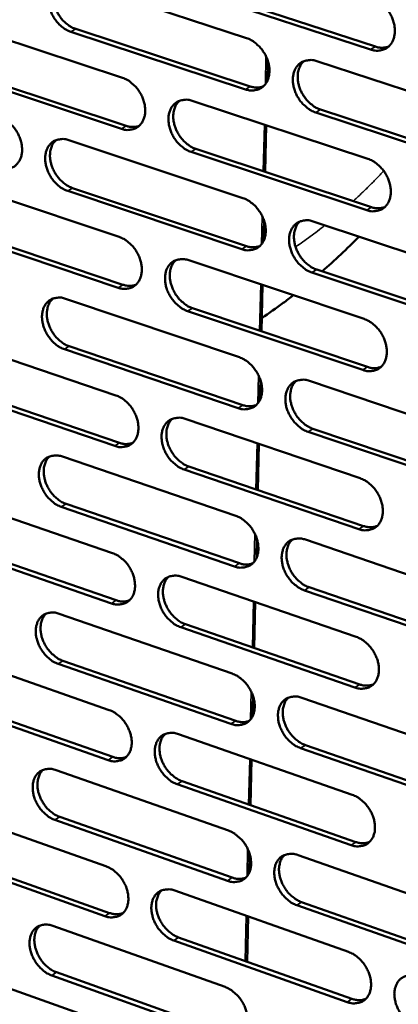
# Model space of a CAD drawing. Units: millimetres. Extents: x 65 to 5851, y 100 to 4100.
# Drawn here: x 5194 to 5242, y 3000 to 3125 of the extents above; entities that cross this region are included whole.
import ezdxf

# ---------------------------------------------------------------- set-up
doc = ezdxf.new("R2010")
doc.units = ezdxf.units.MM
doc.header["$LTSCALE"] = 20
doc.layers.add('Visible (ISO)', color=7, linetype='Continuous', lineweight=50)
doc.layers.add('Visible Narrow (ISO)', color=7, linetype='Continuous', lineweight=35)

msp = doc.modelspace()

# ---------------------------------------------------------------- linework, layer by layer
at = {"layer": 'Visible (ISO)'}
for p, q in [((5200.64, 3130.42), (5222.94, 3123.11)), ((5238.77, 3121.65), (5216.31, 3128.99)), ((5216.92, 3129.36), (5239.38, 3122.02)), ((5184.98, 3125.34), (5207.09, 3118.04)), ((5222.79, 3116.57), (5200.51, 3123.9)), ((5201.13, 3124.27), (5223.4, 3116.94)), ((5225.64, 3120.21), (5225.59, 3117.65)), ((5231.92, 3120.17), (5254.54, 3112.76)), ((5206.96, 3111.53), (5184.86, 3118.86)), ((5185.48, 3119.23), (5207.57, 3111.91)), ((5216, 3115.1), (5238.43, 3107.7)), ((5254.36, 3106.17), (5231.77, 3113.61)), ((5232.38, 3113.99), (5254.97, 3106.56)), ((5225.45, 3111.98), (5225.32, 3106.03)), ((5200.23, 3110.09), (5222.47, 3102.7)), ((5238.27, 3101.16), (5215.86, 3108.58)), ((5216.47, 3108.96), (5238.88, 3101.54)), ((5184.61, 3105.12), (5206.67, 3097.74)), ((5222.33, 3096.18), (5200.1, 3103.6)), ((5200.71, 3103.98), (5222.94, 3096.56)), ((5225.17, 3099.8), (5225.11, 3097.25)), ((5231.43, 3099.72), (5253.99, 3092.22)), ((5206.53, 3091.26), (5184.49, 3098.67)), ((5185.1, 3099.04), (5207.14, 3091.64)), ((5215.55, 3094.76), (5237.93, 3087.28)), ((5231.89, 3093.58), (5254.43, 3086.06)), ((5253.82, 3085.67), (5231.28, 3093.19)), ((5224.98, 3091.61), (5224.85, 3085.69)), ((5199.82, 3089.85), (5222.01, 3082.38)), ((5237.77, 3080.76), (5215.41, 3088.27)), ((5216.02, 3088.66), (5238.38, 3081.15)), ((5184.23, 3084.99), (5206.24, 3077.52)), ((5221.86, 3075.89), (5199.69, 3083.4)), ((5200.3, 3083.78), (5222.47, 3076.28)), ((5224.7, 3079.48), (5224.64, 3076.94)), ((5206.11, 3071.07), (5184.11, 3078.57)), ((5184.73, 3078.95), (5206.72, 3071.46)), ((5230.95, 3079.36), (5253.45, 3071.78)), ((5215.11, 3074.52), (5237.43, 3066.94)), ((5231.4, 3073.26), (5253.89, 3065.65)), ((5253.28, 3065.26), (5230.79, 3072.87)), ((5224.51, 3071.32), (5224.38, 3065.44)), ((5199.41, 3069.71), (5221.55, 3062.15)), ((5215.57, 3068.44), (5237.87, 3060.85)), ((5237.27, 3060.46), (5214.96, 3068.06)), ((5183.86, 3064.95), (5205.82, 3057.4)), ((5221.4, 3055.7), (5199.28, 3063.29)), ((5199.89, 3063.67), (5222.01, 3056.09)), ((5205.68, 3050.98), (5183.74, 3058.56)), ((5184.36, 3058.94), (5206.29, 3051.37)), ((5224.23, 3059.25), (5224.18, 3056.73)), ((5230.47, 3059.11), (5252.92, 3051.44)), ((5214.66, 3054.36), (5236.93, 3046.71)), ((5230.92, 3053.03), (5253.35, 3045.34)), ((5252.74, 3044.95), (5230.31, 3052.64)), ((5224.05, 3051.13), (5223.91, 3045.29)), ((5199.01, 3049.66), (5221.09, 3042.02)), ((5215.13, 3048.32), (5237.38, 3040.64)), ((5236.77, 3040.25), (5214.52, 3047.93)), ((5183.49, 3045.01), (5205.4, 3037.37)), ((5220.94, 3035.59), (5198.88, 3043.27)), ((5199.49, 3043.66), (5221.55, 3035.99)), ((5205.26, 3030.98), (5183.38, 3038.64)), ((5183.99, 3039.03), (5205.87, 3031.38)), ((5223.77, 3039.12), (5223.71, 3036.6)), ((5229.98, 3038.94), (5252.38, 3031.19)), ((5214.22, 3034.3), (5236.43, 3026.56)), ((5252.21, 3024.73), (5229.83, 3032.51)), ((5230.44, 3032.9), (5252.81, 3025.13)), ((5223.58, 3031.04), (5223.45, 3025.23)), ((5198.6, 3029.7), (5220.63, 3021.98)), ((5236.27, 3020.13), (5214.08, 3027.9)), ((5214.69, 3028.29), (5236.88, 3020.53)), ((5183.13, 3025.15), (5204.98, 3017.44)), ((5220.49, 3015.58), (5198.47, 3023.34)), ((5199.08, 3023.73), (5221.09, 3015.98)), ((5183.62, 3019.21), (5205.45, 3011.47)), ((5204.84, 3011.08), (5183.01, 3018.81)), ((5223.31, 3019.08), (5223.25, 3016.57)), ((5229.51, 3018.87), (5251.85, 3011.03)), ((5213.78, 3014.33), (5235.94, 3006.51)), ((5229.96, 3012.86), (5252.28, 3005)), ((5251.68, 3004.6), (5229.35, 3012.46)), ((5223.12, 3011.03), (5222.99, 3005.26)), ((5198.2, 3009.84), (5220.18, 3002.03)), ((5235.78, 3000.11), (5213.64, 3007.96)), ((5214.25, 3008.36), (5236.39, 3000.51)), ((5182.76, 3005.38), (5204.56, 2997.59)), ((5220.03, 2995.66), (5198.07, 3003.5)), ((5198.68, 3003.9), (5220.64, 2996.07))]:
    msp.add_line(p, q, dxfattribs=at)
at = {"layer": 'Visible (ISO)', "flags": 128}
for points in [[(5200.51, 3123.9, -0.031962), (5199.92, 3124.15, -0.053018), (5199.6, 3124.36, -0.013336), (5199.02, 3124.86, -0.031187), (5198.79, 3125.09, -0.028368), (5198.44, 3125.54, -0.028652), (5198.15, 3126.03, -0.029595), (5197.92, 3126.53, -0.028754), (5197.75, 3127.07, -0.03351), (5197.65, 3127.58, -0.031734), (5197.62, 3128.13, -0.040203), (5197.66, 3128.6, -0.038208), (5197.79, 3129.09, -0.048522), (5197.97, 3129.49, -0.047392), (5198.22, 3129.86, -0.054074), (5198.53, 3130.14, -0.053898), (5198.89, 3130.36, -0.051505), (5199.16, 3130.45, -0.025724), (5199.73, 3130.56, -0.06908), (5200.12, 3130.55, -0.049328), (5200.64, 3130.42)], [(5199.03, 3130.42, 0.04097), (5198.7, 3130.06, 0.06548), (5198.55, 3129.8, 0.019832), (5198.35, 3129.26, 0.04017), (5198.28, 3128.99, 0.031763), (5198.24, 3128.51, 0.033626), (5198.26, 3128.06, 0.027719), (5198.34, 3127.55, 0.029008), (5198.47, 3127.08, 0.026102), (5198.67, 3126.6, 0.026544), (5198.91, 3126.15, 0.026556), (5199.19, 3125.72, 0.026104), (5199.53, 3125.32, 0.029035), (5199.74, 3125.13, 0.011591), (5200.29, 3124.68, 0.049838), (5200.59, 3124.5, 0.029646), (5201.13, 3124.27)], [(5238.93, 3128.22, -0.032037), (5239.53, 3127.97, -0.053037), (5239.86, 3127.76, -0.013392), (5240.46, 3127.26, -0.03128), (5240.69, 3127.02, -0.028651), (5241.04, 3126.56, -0.02888), (5241.34, 3126.07, -0.029961), (5241.57, 3125.56, -0.029095), (5241.75, 3125.02, -0.033933), (5241.84, 3124.5, -0.032182), (5241.87, 3123.95, -0.040597), (5241.82, 3123.47, -0.03869), (5241.69, 3122.98, -0.048664), (5241.51, 3122.58, -0.047632), (5241.24, 3122.21, -0.053722), (5240.93, 3121.91, -0.053611), (5240.56, 3121.7, -0.050841), (5240.28, 3121.6, -0.025307), (5239.71, 3121.5, -0.068434), (5239.31, 3121.51, -0.048743), (5238.77, 3121.65)], [(5222.94, 3123.11, -0.03197), (5223.53, 3122.86, -0.052982), (5223.86, 3122.65, -0.013349), (5224.45, 3122.14, -0.031206), (5224.68, 3121.91, -0.028519), (5225.03, 3121.45, -0.028761), (5225.33, 3120.97, -0.029814), (5225.56, 3120.46, -0.028948), (5225.73, 3119.91, -0.033792), (5225.83, 3119.4, -0.032023), (5225.85, 3118.85, -0.040509), (5225.81, 3118.38, -0.03857), (5225.68, 3117.89, -0.048714), (5225.5, 3117.49, -0.047664), (5225.24, 3117.12, -0.053948), (5224.93, 3116.83, -0.053832), (5224.56, 3116.61, -0.051095), (5224.29, 3116.52, -0.025461), (5223.72, 3116.42, -0.068632), (5223.32, 3116.43, -0.04895), (5222.79, 3116.57)], [(5239.38, 3122.02, 0.045164), (5239.82, 3121.91, 0.045164), (5240.26, 3121.88, 0.04178), (5240.67, 3121.92, 0.04178), (5241.07, 3122.03)], [(5231.77, 3113.61, -0.031914), (5231.17, 3113.87, -0.052879), (5230.84, 3114.08, -0.013295), (5230.25, 3114.58, -0.031153), (5230.02, 3114.82, -0.028514), (5229.67, 3115.27, -0.028748), (5229.37, 3115.76, -0.029837), (5229.14, 3116.27, -0.028962), (5228.97, 3116.81, -0.03383), (5228.87, 3117.32, -0.032053), (5228.85, 3117.87, -0.040542), (5228.89, 3118.35, -0.038594), (5229.02, 3118.84, -0.048708), (5229.2, 3119.24, -0.047634), (5229.46, 3119.61, -0.053879), (5229.78, 3119.9, -0.053727), (5230.14, 3120.12, -0.051011), (5230.42, 3120.21, -0.025384), (5230.99, 3120.31, -0.068561), (5231.39, 3120.3, -0.048881), (5231.92, 3120.17)], [(5230.25, 3120.16, 0.04084), (5229.92, 3119.8, 0.065235), (5229.77, 3119.53, 0.01971), (5229.57, 3118.99, 0.040076), (5229.5, 3118.72, 0.031828), (5229.46, 3118.24, 0.03366), (5229.48, 3117.78, 0.027798), (5229.56, 3117.28, 0.029081), (5229.7, 3116.81, 0.026143), (5229.89, 3116.32, 0.026603), (5230.14, 3115.87, 0.026524), (5230.43, 3115.45, 0.026109), (5230.77, 3115.05, 0.028886), (5230.97, 3114.85, 0.011468), (5231.53, 3114.4, 0.049542), (5231.83, 3114.22, 0.029479), (5232.38, 3113.99)], [(5207.09, 3118.04, -0.031903), (5207.68, 3117.79, -0.052926), (5208.01, 3117.58, -0.013305), (5208.59, 3117.08, -0.031131), (5208.82, 3116.85, -0.028388), (5209.17, 3116.39, -0.028644), (5209.46, 3115.91, -0.029669), (5209.69, 3115.4, -0.028803), (5209.87, 3114.86, -0.033653), (5209.96, 3114.35, -0.031866), (5209.99, 3113.81, -0.040422), (5209.95, 3113.33, -0.038451), (5209.82, 3112.85, -0.048763), (5209.64, 3112.45, -0.047694), (5209.38, 3112.08, -0.054172), (5209.07, 3111.79, -0.054053), (5208.71, 3111.58, -0.051348), (5208.44, 3111.49, -0.025614), (5207.88, 3111.39, -0.068828), (5207.49, 3111.4, -0.049157), (5206.96, 3111.53)], [(5223.4, 3116.94, 0.045051), (5223.83, 3116.83, 0.045051), (5224.27, 3116.8, 0.041643), (5224.67, 3116.84, 0.041643), (5225.07, 3116.95)], [(5215.86, 3108.58, -0.031847), (5215.27, 3108.84, -0.052824), (5214.94, 3109.05, -0.013252), (5214.36, 3109.55, -0.031079), (5214.12, 3109.78, -0.028383), (5213.78, 3110.24, -0.02863), (5213.48, 3110.72, -0.029691), (5213.25, 3111.23, -0.028817), (5213.08, 3111.77, -0.03369), (5212.99, 3112.28, -0.031896), (5212.96, 3112.83, -0.040455), (5213, 3113.3, -0.038474), (5213.13, 3113.78, -0.048757), (5213.31, 3114.19, -0.047664), (5213.57, 3114.55, -0.054104), (5213.88, 3114.84, -0.053948), (5214.24, 3115.06, -0.051265), (5214.51, 3115.15, -0.025538), (5215.08, 3115.25, -0.068758), (5215.47, 3115.24, -0.049088), (5216, 3115.1)], [(5214.35, 3115.1, 0.040843), (5214.03, 3114.74, 0.065298), (5213.87, 3114.48, 0.019722), (5213.68, 3113.94, 0.040058), (5213.61, 3113.67, 0.031708), (5213.57, 3113.19, 0.033564), (5213.59, 3112.74, 0.027667), (5213.67, 3112.24, 0.028958), (5213.81, 3111.77, 0.026024), (5214, 3111.29, 0.02648), (5214.25, 3110.84, 0.026429), (5214.54, 3110.41, 0.026001), (5214.87, 3110.01, 0.02883), (5215.08, 3109.82, 0.011438), (5215.64, 3109.37, 0.049504), (5215.93, 3109.19, 0.02943), (5216.47, 3108.96)], [(5191.4, 3113.02, -0.031835), (5191.98, 3112.77, -0.052869), (5192.3, 3112.56, -0.013262), (5192.88, 3112.06, -0.031057), (5193.11, 3111.83, -0.028258), (5193.46, 3111.38, -0.028527), (5193.75, 3110.9, -0.029524), (5193.98, 3110.4, -0.028659), (5194.15, 3109.85, -0.033514), (5194.24, 3109.35, -0.03171), (5194.27, 3108.81, -0.040334), (5194.23, 3108.34, -0.038331), (5194.11, 3107.85, -0.04881), (5193.93, 3107.45, -0.047723), (5193.67, 3107.09, -0.054396), (5193.37, 3106.8, -0.054273), (5193.01, 3106.59, -0.051602), (5192.74, 3106.5, -0.025768), (5192.18, 3106.4, -0.069024), (5191.79, 3106.41, -0.049363), (5191.27, 3106.55)], [(5207.57, 3111.91, 0.044938), (5207.99, 3111.8, 0.044938), (5208.42, 3111.77, 0.041507), (5208.82, 3111.8, 0.041507), (5209.21, 3111.91)], [(5200.1, 3103.6, -0.03178), (5199.51, 3103.86, -0.052767), (5199.19, 3104.06, -0.013209), (5198.61, 3104.56, -0.031005), (5198.38, 3104.8, -0.028253), (5198.03, 3105.25, -0.028514), (5197.74, 3105.73, -0.029547), (5197.51, 3106.24, -0.028673), (5197.34, 3106.78, -0.033551), (5197.25, 3107.28, -0.031739), (5197.22, 3107.83, -0.040367), (5197.26, 3108.3, -0.038355), (5197.38, 3108.78, -0.048804), (5197.56, 3109.18, -0.047694), (5197.82, 3109.54, -0.054328), (5198.12, 3109.83, -0.054168), (5198.48, 3110.04, -0.051519), (5198.75, 3110.13, -0.025691), (5199.32, 3110.23, -0.068955), (5199.71, 3110.22, -0.049295), (5200.23, 3110.09)], [(5198.6, 3110.09, 0.040844), (5198.28, 3109.73, 0.065358), (5198.13, 3109.47, 0.019732), (5197.94, 3108.94, 0.040038), (5197.87, 3108.66, 0.031588), (5197.83, 3108.19, 0.033466), (5197.85, 3107.74, 0.027537), (5197.94, 3107.24, 0.028836), (5198.07, 3106.78, 0.025906), (5198.26, 3106.3, 0.026359), (5198.51, 3105.85, 0.026335), (5198.79, 3105.43, 0.025894), (5199.13, 3105.03, 0.028774), (5199.33, 3104.84, 0.011408), (5199.88, 3104.39, 0.049465), (5200.18, 3104.21, 0.02938), (5200.71, 3103.98)], [(5238.43, 3107.7, -0.031855), (5239.03, 3107.45, -0.052787), (5239.35, 3107.23, -0.013264), (5239.95, 3106.73, -0.031097), (5240.18, 3106.49, -0.028533), (5240.53, 3106.04, -0.028739), (5240.83, 3105.55, -0.029911), (5241.06, 3105.04, -0.029012), (5241.23, 3104.49, -0.033975), (5241.33, 3103.98, -0.032188), (5241.36, 3103.43, -0.040763), (5241.31, 3102.96, -0.038841), (5241.18, 3102.47, -0.048948), (5241, 3102.07, -0.047935), (5240.73, 3101.7, -0.053972), (5240.42, 3101.41, -0.053877), (5240.05, 3101.19, -0.050852), (5239.77, 3101.1, -0.025274), (5239.2, 3101.01, -0.06831), (5238.8, 3101.02, -0.048709), (5238.27, 3101.16)], [(5222.47, 3102.7, -0.031788), (5223.07, 3102.44, -0.052731), (5223.39, 3102.23, -0.013221), (5223.98, 3101.73, -0.031023), (5224.21, 3101.49, -0.028402), (5224.56, 3101.04, -0.028622), (5224.86, 3100.55, -0.029765), (5225.08, 3100.05, -0.028866), (5225.26, 3099.5, -0.033833), (5225.35, 3098.99, -0.032029), (5225.38, 3098.45, -0.040675), (5225.34, 3097.97, -0.03872), (5225.21, 3097.49, -0.048998), (5225.03, 3097.09, -0.047967), (5224.77, 3096.72, -0.054199), (5224.46, 3096.43, -0.054099), (5224.09, 3096.22, -0.051105), (5223.82, 3096.13, -0.025427), (5223.25, 3096.04, -0.068506), (5222.86, 3096.04, -0.048915), (5222.33, 3096.18)], [(5238.88, 3101.54, 0.04576), (5239.32, 3101.42, 0.04576), (5239.76, 3101.39, 0.042227), (5240.18, 3101.43, 0.042227), (5240.58, 3101.54)], [(5231.28, 3093.19, -0.031733), (5230.69, 3093.45, -0.05263), (5230.36, 3093.66, -0.013168), (5229.77, 3094.17, -0.030971), (5229.54, 3094.4, -0.028397), (5229.19, 3094.86, -0.028609), (5228.89, 3095.34, -0.029787), (5228.66, 3095.85, -0.02888), (5228.49, 3096.39, -0.033871), (5228.39, 3096.9, -0.032059), (5228.37, 3097.45, -0.040708), (5228.41, 3097.93, -0.038744), (5228.54, 3098.41, -0.048991), (5228.72, 3098.81, -0.047937), (5228.98, 3099.18, -0.05413), (5229.29, 3099.46, -0.053994), (5229.66, 3099.68, -0.051022), (5229.93, 3099.77, -0.025351), (5230.51, 3099.87, -0.068437), (5230.9, 3099.86, -0.048847), (5231.43, 3099.72)], [(5229.75, 3099.72, 0.040715), (5229.42, 3099.35, 0.065116), (5229.27, 3099.09, 0.01961), (5229.08, 3098.55, 0.039945), (5229.02, 3098.28, 0.03165), (5228.98, 3097.8, 0.033498), (5229, 3097.35, 0.027612), (5229.08, 3096.85, 0.028906), (5229.22, 3096.38, 0.025944), (5229.42, 3095.9, 0.026414), (5229.66, 3095.45, 0.0263), (5229.95, 3095.03, 0.025897), (5230.29, 3094.63, 0.028625), (5230.49, 3094.44, 0.011285), (5231.05, 3093.99, 0.049169), (5231.35, 3093.81, 0.029212), (5231.89, 3093.58)], [(5206.67, 3097.74, -0.031721), (5207.25, 3097.48, -0.052676), (5207.58, 3097.27, -0.013178), (5208.16, 3096.77, -0.03095), (5208.39, 3096.54, -0.028272), (5208.74, 3096.08, -0.028505), (5209.03, 3095.6, -0.02962), (5209.26, 3095.1, -0.028722), (5209.43, 3094.55, -0.033693), (5209.53, 3094.05, -0.031871), (5209.56, 3093.5, -0.040587), (5209.51, 3093.03, -0.038599), (5209.39, 3092.55, -0.049046), (5209.21, 3092.15, -0.047997), (5208.95, 3091.79, -0.054425), (5208.64, 3091.5, -0.054321), (5208.28, 3091.29, -0.051359), (5208.01, 3091.2, -0.02558), (5207.45, 3091.11, -0.068701), (5207.06, 3091.12, -0.049121), (5206.53, 3091.26)], [(5222.94, 3096.56, 0.045642), (5223.37, 3096.45, 0.045642), (5223.81, 3096.42, 0.042086), (5224.22, 3096.46, 0.042086), (5224.61, 3096.56)], [(5215.41, 3088.27, -0.031666), (5214.82, 3088.53, -0.052574), (5214.5, 3088.74, -0.013125), (5213.91, 3089.24, -0.030897), (5213.68, 3089.48, -0.028267), (5213.33, 3089.93, -0.028492), (5213.04, 3090.42, -0.029642), (5212.81, 3090.92, -0.028735), (5212.64, 3091.46, -0.033731), (5212.55, 3091.97, -0.031901), (5212.52, 3092.51, -0.04062), (5212.56, 3092.98, -0.038623), (5212.68, 3093.46, -0.04904), (5212.86, 3093.86, -0.047967), (5213.12, 3094.23, -0.054356), (5213.43, 3094.51, -0.054216), (5213.8, 3094.73, -0.051275), (5214.07, 3094.82, -0.025504), (5214.63, 3094.91, -0.068632), (5215.02, 3094.9, -0.049053), (5215.55, 3094.76)], [(5213.89, 3094.77, 0.040717), (5213.57, 3094.4, 0.065177), (5213.42, 3094.14, 0.019622), (5213.23, 3093.61, 0.039926), (5213.17, 3093.33, 0.031531), (5213.13, 3092.86, 0.033402), (5213.15, 3092.41, 0.027483), (5213.24, 3091.91, 0.028784), (5213.37, 3091.45, 0.025827), (5213.57, 3090.97, 0.026294), (5213.81, 3090.52, 0.026208), (5214.1, 3090.1, 0.025792), (5214.43, 3089.71, 0.028571), (5214.64, 3089.51, 0.011257), (5215.19, 3089.07, 0.049133), (5215.49, 3088.88, 0.029165), (5216.02, 3088.66)], [(5207.14, 3091.64, 0.045524), (5207.57, 3091.53, 0.045524), (5208, 3091.49, 0.041946), (5208.41, 3091.53, 0.041946), (5208.8, 3091.63)], [(5199.69, 3083.4, -0.0316), (5199.11, 3083.65, -0.052518), (5198.78, 3083.86, -0.013083), (5198.2, 3084.36, -0.030824), (5197.97, 3084.6, -0.028139), (5197.63, 3085.05, -0.028377), (5197.34, 3085.53, -0.029498), (5197.11, 3086.03, -0.028592), (5196.94, 3086.57, -0.033591), (5196.84, 3087.08, -0.031744), (5196.81, 3087.62, -0.040531), (5196.86, 3088.09, -0.038502), (5196.98, 3088.57, -0.049087), (5197.16, 3088.96, -0.047997), (5197.41, 3089.32, -0.054581), (5197.72, 3089.61, -0.054437), (5198.08, 3089.82, -0.051529), (5198.35, 3089.91, -0.025657), (5198.91, 3090, -0.068827), (5199.3, 3089.99, -0.049258), (5199.82, 3089.85)], [(5198.18, 3089.86, 0.040717), (5197.86, 3089.5, 0.065235), (5197.72, 3089.24, 0.019631), (5197.53, 3088.71, 0.039905), (5197.47, 3088.44, 0.031412), (5197.43, 3087.97, 0.033306), (5197.45, 3087.52, 0.027355), (5197.53, 3087.02, 0.028664), (5197.67, 3086.56, 0.025712), (5197.87, 3086.09, 0.026175), (5198.11, 3085.64, 0.026116), (5198.39, 3085.22, 0.025687), (5198.73, 3084.83, 0.028517), (5198.93, 3084.63, 0.011228), (5199.48, 3084.19, 0.049096), (5199.77, 3084.01, 0.029116), (5200.3, 3083.78)], [(5237.93, 3087.28, -0.031674), (5238.52, 3087.02, -0.052538), (5238.85, 3086.81, -0.013138), (5239.44, 3086.3, -0.030916), (5239.67, 3086.06, -0.028417), (5240.03, 3085.61, -0.0286), (5240.32, 3085.12, -0.029861), (5240.55, 3084.61, -0.02893), (5240.72, 3084.07, -0.034016), (5240.82, 3083.56, -0.032193), (5240.85, 3083.01, -0.04093), (5240.8, 3082.54, -0.038992), (5240.67, 3082.05, -0.049233), (5240.49, 3081.65, -0.048239), (5240.23, 3081.29, -0.054221), (5239.91, 3081, -0.054142), (5239.54, 3080.79, -0.050859), (5239.27, 3080.7, -0.025239), (5238.7, 3080.61, -0.068184), (5238.3, 3080.62, -0.048672), (5237.77, 3080.76)], [(5222.01, 3082.38, -0.031608), (5222.6, 3082.12, -0.052483), (5222.93, 3081.91, -0.013095), (5223.51, 3081.4, -0.030843), (5223.74, 3081.17, -0.028287), (5224.09, 3080.71, -0.028484), (5224.39, 3080.23, -0.029715), (5224.61, 3079.72, -0.028784), (5224.79, 3079.18, -0.033874), (5224.88, 3078.67, -0.032034), (5224.91, 3078.13, -0.040841), (5224.87, 3077.66, -0.03887), (5224.74, 3077.18, -0.049283), (5224.56, 3076.78, -0.048271), (5224.3, 3076.42, -0.054449), (5223.99, 3076.13, -0.054365), (5223.62, 3075.92, -0.051112), (5223.35, 3075.83, -0.025391), (5222.78, 3075.74, -0.068378), (5222.39, 3075.75, -0.048877), (5221.86, 3075.89)], [(5238.38, 3081.15, 0.046349), (5238.82, 3081.03, 0.046349), (5239.27, 3080.99, 0.042664), (5239.69, 3081.04, 0.042664), (5240.09, 3081.15)], [(5230.79, 3072.87, -0.031553), (5230.2, 3073.13, -0.052382), (5229.88, 3073.34, -0.013043), (5229.29, 3073.85, -0.03079), (5229.06, 3074.08, -0.028281), (5228.71, 3074.54, -0.028471), (5228.41, 3075.02, -0.029738), (5228.18, 3075.53, -0.028798), (5228.01, 3076.07, -0.033912), (5227.92, 3076.58, -0.032064), (5227.89, 3077.12, -0.040875), (5227.93, 3077.6, -0.038894), (5228.06, 3078.08, -0.049276), (5228.24, 3078.48, -0.048241), (5228.5, 3078.84, -0.05438), (5228.81, 3079.12, -0.054259), (5229.18, 3079.34, -0.05103), (5229.45, 3079.42, -0.025316), (5230.02, 3079.52, -0.068309), (5230.42, 3079.51, -0.048809), (5230.95, 3079.36)], [(5229.25, 3079.36, 0.040589), (5228.93, 3079, 0.064995), (5228.78, 3078.74, 0.019511), (5228.6, 3078.2, 0.039812), (5228.54, 3077.93, 0.031472), (5228.5, 3077.46, 0.033335), (5228.52, 3077.01, 0.027426), (5228.61, 3076.51, 0.02873), (5228.74, 3076.05, 0.025746), (5228.94, 3075.57, 0.026227), (5229.19, 3075.12, 0.026079), (5229.48, 3074.7, 0.025687), (5229.81, 3074.31, 0.028367), (5230.02, 3074.12, 0.011106), (5230.57, 3073.67, 0.048801), (5230.87, 3073.49, 0.028949), (5231.4, 3073.26)], [(5206.24, 3077.52, -0.031542), (5206.83, 3077.27, -0.052427), (5207.15, 3077.06, -0.013053), (5207.73, 3076.55, -0.03077), (5207.96, 3076.32, -0.028158), (5208.31, 3075.87, -0.028368), (5208.6, 3075.38, -0.029571), (5208.83, 3074.88, -0.028641), (5209, 3074.34, -0.033734), (5209.09, 3073.84, -0.031876), (5209.12, 3073.29, -0.040751), (5209.08, 3072.83, -0.038749), (5208.96, 3072.35, -0.049331), (5208.78, 3071.95, -0.048302), (5208.52, 3071.59, -0.054676), (5208.21, 3071.31, -0.054588), (5207.85, 3071.1, -0.051365), (5207.58, 3071.01, -0.025543), (5207.02, 3070.92, -0.068572), (5206.63, 3070.93, -0.049082), (5206.11, 3071.07)], [(5222.47, 3076.28, 0.046225), (5222.91, 3076.16, 0.046225), (5223.35, 3076.13, 0.042519), (5223.76, 3076.17, 0.042519), (5224.16, 3076.28)], [(5214.96, 3068.06, -0.031487), (5214.38, 3068.31, -0.052327), (5214.05, 3068.53, -0.013001), (5213.47, 3069.03, -0.030718), (5213.24, 3069.26, -0.028153), (5212.89, 3069.72, -0.028355), (5212.6, 3070.2, -0.029593), (5212.37, 3070.7, -0.028654), (5212.2, 3071.24, -0.033771), (5212.11, 3071.75, -0.031905), (5212.08, 3072.29, -0.040785), (5212.12, 3072.76, -0.038773), (5212.24, 3073.24, -0.049325), (5212.42, 3073.63, -0.048272), (5212.68, 3074, -0.054607), (5212.99, 3074.28, -0.054482), (5213.35, 3074.49, -0.051283), (5213.62, 3074.58, -0.025468), (5214.19, 3074.67, -0.068503), (5214.58, 3074.66, -0.049014), (5215.11, 3074.52)], [(5213.43, 3074.52, 0.04059), (5213.12, 3074.16, 0.065054), (5212.97, 3073.9, 0.019521), (5212.78, 3073.37, 0.039793), (5212.72, 3073.1, 0.031354), (5212.69, 3072.62, 0.03324), (5212.71, 3072.18, 0.0273), (5212.8, 3071.68, 0.028611), (5212.93, 3071.22, 0.025633), (5213.13, 3070.75, 0.026109), (5213.37, 3070.3, 0.025989), (5213.66, 3069.88, 0.025584), (5214, 3069.49, 0.028315), (5214.2, 3069.3, 0.011079), (5214.75, 3068.85, 0.048766), (5215.04, 3068.67, 0.028903), (5215.57, 3068.44)], [(5206.72, 3071.46, 0.046102), (5207.14, 3071.34, 0.046102), (5207.59, 3071.31, 0.042374), (5207.99, 3071.35, 0.042374), (5208.38, 3071.45)], [(5199.28, 3063.29, -0.031421), (5198.7, 3063.54, -0.052271), (5198.38, 3063.75, -0.012958), (5197.8, 3064.26, -0.030645), (5197.57, 3064.49, -0.028025), (5197.23, 3064.94, -0.028241), (5196.94, 3065.42, -0.02945), (5196.71, 3065.92, -0.028512), (5196.54, 3066.46, -0.033631), (5196.44, 3066.96, -0.031749), (5196.41, 3067.5, -0.040695), (5196.46, 3067.97, -0.038651), (5196.58, 3068.44, -0.049372), (5196.75, 3068.84, -0.048302), (5197.01, 3069.2, -0.054833), (5197.32, 3069.48, -0.054705), (5197.67, 3069.69, -0.051536), (5197.94, 3069.77, -0.02562), (5198.5, 3069.86, -0.068697), (5198.89, 3069.85, -0.049219), (5199.41, 3069.71)], [(5197.76, 3069.72, 0.040589), (5197.45, 3069.36, 0.065111), (5197.3, 3069.1, 0.019531), (5197.12, 3068.57, 0.039771), (5197.06, 3068.3, 0.031236), (5197.03, 3067.84, 0.033144), (5197.05, 3067.39, 0.027173), (5197.14, 3066.9, 0.028492), (5197.27, 3066.44, 0.025519), (5197.47, 3065.97, 0.025992), (5197.71, 3065.52, 0.025899), (5197.99, 3065.11, 0.025482), (5198.33, 3064.72, 0.028263), (5198.53, 3064.53, 0.011052), (5199.07, 3064.08, 0.048731), (5199.36, 3063.9, 0.028857), (5199.89, 3063.67)], [(5237.43, 3066.94, -0.031494), (5238.02, 3066.68, -0.05229), (5238.35, 3066.47, -0.013013), (5238.94, 3065.96, -0.030736), (5239.17, 3065.73, -0.028301), (5239.52, 3065.27, -0.028462), (5239.81, 3064.78, -0.029811), (5240.04, 3064.28, -0.028848), (5240.22, 3063.73, -0.034057), (5240.31, 3063.23, -0.032198), (5240.34, 3062.68, -0.041098), (5240.29, 3062.21, -0.039144), (5240.17, 3061.73, -0.049519), (5239.98, 3061.33, -0.048545), (5239.72, 3060.97, -0.054469), (5239.41, 3060.69, -0.054405), (5239.04, 3060.48, -0.050863), (5238.77, 3060.39, -0.025203), (5238.19, 3060.3, -0.068055), (5237.8, 3060.31, -0.048633), (5237.27, 3060.46)], [(5221.55, 3062.15, -0.031429), (5222.14, 3061.89, -0.052236), (5222.46, 3061.68, -0.012971), (5223.05, 3061.17, -0.030663), (5223.28, 3060.94, -0.028172), (5223.63, 3060.49, -0.028347), (5223.92, 3060, -0.029666), (5224.15, 3059.5, -0.028703), (5224.32, 3058.95, -0.033915), (5224.41, 3058.45, -0.032039), (5224.44, 3057.91, -0.041007), (5224.4, 3057.44, -0.039022), (5224.27, 3056.96, -0.049568), (5224.09, 3056.56, -0.048577), (5223.83, 3056.2, -0.054698), (5223.52, 3055.92, -0.054629), (5223.16, 3055.72, -0.051116), (5222.89, 3055.63, -0.025354), (5222.32, 3055.54, -0.068247), (5221.93, 3055.55, -0.048837), (5221.4, 3055.7)], [(5237.87, 3060.85, 0.04693), (5238.32, 3060.73, 0.04693), (5238.78, 3060.69, 0.043091), (5239.2, 3060.73, 0.043091), (5239.6, 3060.85)], [(5230.31, 3052.64, -0.031375), (5229.72, 3052.9, -0.052135), (5229.4, 3053.12, -0.012919), (5228.81, 3053.62, -0.030612), (5228.58, 3053.86, -0.028167), (5228.23, 3054.31, -0.028333), (5227.94, 3054.8, -0.029688), (5227.71, 3055.3, -0.028717), (5227.54, 3055.84, -0.033952), (5227.44, 3056.35, -0.032069), (5227.41, 3056.89, -0.041041), (5227.46, 3057.36, -0.039046), (5227.58, 3057.84, -0.049562), (5227.76, 3058.24, -0.048547), (5228.03, 3058.6, -0.054629), (5228.34, 3058.88, -0.054523), (5228.7, 3059.09, -0.051034), (5228.97, 3059.17, -0.025279), (5229.54, 3059.26, -0.06818), (5229.94, 3059.25, -0.048769), (5230.47, 3059.11)], [(5228.75, 3059.11, 0.040462), (5228.44, 3058.74, 0.064873), (5228.3, 3058.48, 0.019411), (5228.11, 3057.95, 0.039678), (5228.06, 3057.68, 0.031293), (5228.02, 3057.21, 0.033172), (5228.05, 3056.76, 0.027242), (5228.14, 3056.27, 0.028556), (5228.27, 3055.81, 0.025551), (5228.47, 3055.34, 0.02604), (5228.71, 3054.89, 0.025861), (5229, 3054.47, 0.02548), (5229.34, 3054.08, 0.028113), (5229.54, 3053.89, 0.010931), (5230.09, 3053.45, 0.048436), (5230.38, 3053.26, 0.02869), (5230.92, 3053.03)], [(5205.82, 3057.4, -0.031363), (5206.4, 3057.14, -0.05218), (5206.72, 3056.93, -0.012929), (5207.31, 3056.43, -0.030591), (5207.54, 3056.19, -0.028044), (5207.88, 3055.74, -0.028232), (5208.17, 3055.26, -0.029522), (5208.4, 3054.76, -0.02856), (5208.57, 3054.22, -0.033774), (5208.66, 3053.72, -0.03188), (5208.69, 3053.18, -0.040917), (5208.65, 3052.71, -0.038899), (5208.53, 3052.23, -0.049616), (5208.35, 3051.84, -0.048608), (5208.09, 3051.48, -0.054926), (5207.79, 3051.21, -0.054853), (5207.43, 3051, -0.051369), (5207.16, 3050.91, -0.025505), (5206.6, 3050.83, -0.068439), (5206.21, 3050.84, -0.04904), (5205.68, 3050.98)], [(5222.01, 3056.09, 0.046801), (5222.45, 3055.97, 0.046801), (5222.9, 3055.93, 0.042941), (5223.31, 3055.97, 0.042941), (5223.71, 3056.08)], [(5214.52, 3047.93, -0.031309), (5213.93, 3048.19, -0.05208), (5213.61, 3048.4, -0.012877), (5213.03, 3048.91, -0.03054), (5212.8, 3049.14, -0.028039), (5212.45, 3049.6, -0.028219), (5212.16, 3050.08, -0.029544), (5211.94, 3050.58, -0.028573), (5211.76, 3051.12, -0.033811), (5211.67, 3051.62, -0.03191), (5211.64, 3052.16, -0.04095), (5211.68, 3052.63, -0.038923), (5211.81, 3053.11, -0.04961), (5211.99, 3053.5, -0.048578), (5212.25, 3053.86, -0.054857), (5212.55, 3054.14, -0.054747), (5212.91, 3054.34, -0.051286), (5213.18, 3054.43, -0.02543), (5213.75, 3054.52, -0.068372), (5214.14, 3054.51, -0.048973), (5214.66, 3054.36)], [(5212.97, 3054.37, 0.040462), (5212.66, 3054.01, 0.064931), (5212.52, 3053.75, 0.019421), (5212.34, 3053.22, 0.039658), (5212.28, 3052.95, 0.031177), (5212.25, 3052.48, 0.033078), (5212.28, 3052.04, 0.027117), (5212.36, 3051.55, 0.028438), (5212.5, 3051.09, 0.025439), (5212.7, 3050.62, 0.025925), (5212.94, 3050.18, 0.025773), (5213.23, 3049.76, 0.025379), (5213.56, 3049.37, 0.028063), (5213.76, 3049.18, 0.010905), (5214.31, 3048.73, 0.048403), (5214.6, 3048.55, 0.028645), (5215.13, 3048.32)], [(5206.29, 3051.37, 0.046673), (5206.72, 3051.25, 0.046673), (5207.17, 3051.22, 0.042792), (5207.58, 3051.26, 0.042792), (5207.97, 3051.36)], [(5198.88, 3043.27, -0.031244), (5198.29, 3043.52, -0.052025), (5197.97, 3043.74, -0.012836), (5197.39, 3044.24, -0.030468), (5197.17, 3044.47, -0.027913), (5196.82, 3044.92, -0.028106), (5196.54, 3045.41, -0.029402), (5196.31, 3045.9, -0.028431), (5196.14, 3046.44, -0.033671), (5196.04, 3046.94, -0.031753), (5196.01, 3047.48, -0.040859), (5196.06, 3047.94, -0.0388), (5196.18, 3048.42, -0.049657), (5196.35, 3048.81, -0.048608), (5196.61, 3049.16, -0.055084), (5196.91, 3049.44, -0.054971), (5197.27, 3049.65, -0.051539), (5197.54, 3049.73, -0.025581), (5198.1, 3049.82, -0.068564), (5198.49, 3049.81, -0.049177), (5199.01, 3049.66)], [(5197.34, 3049.68, 0.04046), (5197.03, 3049.32, 0.064986), (5196.89, 3049.06, 0.019429), (5196.71, 3048.53, 0.039636), (5196.66, 3048.26, 0.03106), (5196.62, 3047.8, 0.032983), (5196.65, 3047.36, 0.026993), (5196.74, 3046.87, 0.028321), (5196.87, 3046.41, 0.025328), (5197.07, 3045.94, 0.02581), (5197.31, 3045.5, 0.025685), (5197.6, 3045.09, 0.025279), (5197.93, 3044.7, 0.028012), (5198.13, 3044.51, 0.010878), (5198.67, 3044.07, 0.048369), (5198.96, 3043.88, 0.0286), (5199.49, 3043.66)], [(5236.93, 3046.71, -0.031316), (5237.52, 3046.44, -0.052044), (5237.85, 3046.23, -0.012889), (5238.44, 3045.72, -0.030557), (5238.67, 3045.49, -0.028186), (5239.02, 3045.03, -0.028325), (5239.31, 3044.54, -0.029762), (5239.54, 3044.04, -0.028766), (5239.71, 3043.5, -0.034097), (5239.81, 3042.99, -0.032203), (5239.83, 3042.45, -0.041265), (5239.79, 3041.98, -0.039297), (5239.66, 3041.5, -0.049806), (5239.48, 3041.1, -0.048853), (5239.22, 3040.75, -0.054716), (5238.9, 3040.47, -0.054666), (5238.54, 3040.26, -0.050864), (5238.26, 3040.18, -0.025164), (5237.69, 3040.09, -0.067923), (5237.3, 3040.1, -0.048591), (5236.77, 3040.25)], [(5221.09, 3042.02, -0.031252), (5221.68, 3041.76, -0.05199), (5222, 3041.54, -0.012848), (5222.59, 3041.04, -0.030486), (5222.82, 3040.8, -0.028058), (5223.16, 3040.35, -0.028211), (5223.45, 3039.86, -0.029617), (5223.68, 3039.36, -0.028622), (5223.85, 3038.82, -0.033955), (5223.95, 3038.32, -0.032043), (5223.98, 3037.78, -0.041174), (5223.93, 3037.31, -0.039173), (5223.81, 3036.84, -0.049855), (5223.63, 3036.44, -0.048885), (5223.37, 3036.09, -0.054946), (5223.06, 3035.81, -0.054891), (5222.7, 3035.6, -0.051116), (5222.43, 3035.52, -0.025314), (5221.86, 3035.43, -0.068114), (5221.47, 3035.45, -0.048793), (5220.94, 3035.59)], [(5237.38, 3040.64, 0.047503), (5237.82, 3040.52, 0.047503), (5238.28, 3040.48, 0.043507), (5238.71, 3040.53, 0.043507), (5239.12, 3040.64)], [(5229.83, 3032.51, -0.031198), (5229.24, 3032.77, -0.05189), (5228.92, 3032.98, -0.012796), (5228.33, 3033.49, -0.030434), (5228.1, 3033.73, -0.028053), (5227.75, 3034.18, -0.028197), (5227.46, 3034.66, -0.029639), (5227.24, 3035.16, -0.028635), (5227.06, 3035.71, -0.033993), (5226.97, 3036.21, -0.032073), (5226.94, 3036.75, -0.041208), (5226.98, 3037.22, -0.039198), (5227.11, 3037.69, -0.049849), (5227.29, 3038.09, -0.048854), (5227.55, 3038.44, -0.054877), (5227.86, 3038.72, -0.054785), (5228.22, 3038.93, -0.051034), (5228.5, 3039.01, -0.02524), (5229.06, 3039.1, -0.068047), (5229.46, 3039.08, -0.048727), (5229.98, 3038.94)], [(5228.26, 3038.94, 0.040334), (5227.95, 3038.58, 0.06475), (5227.81, 3038.32, 0.019311), (5227.63, 3037.79, 0.039544), (5227.58, 3037.52, 0.031114), (5227.55, 3037.05, 0.033008), (5227.57, 3036.61, 0.027057), (5227.66, 3036.12, 0.028381), (5227.8, 3035.67, 0.025357), (5228, 3035.19, 0.025855), (5228.24, 3034.75, 0.025645), (5228.53, 3034.34, 0.025274), (5228.87, 3033.95, 0.027862), (5229.06, 3033.76, 0.010758), (5229.62, 3033.31, 0.048075), (5229.91, 3033.13, 0.028433), (5230.44, 3032.9)], [(5205.4, 3037.37, -0.031187), (5205.98, 3037.11, -0.051935), (5206.3, 3036.9, -0.012806), (5206.88, 3036.4, -0.030414), (5207.11, 3036.16, -0.027932), (5207.45, 3035.71, -0.028097), (5207.74, 3035.23, -0.029474), (5207.97, 3034.73, -0.028479), (5208.14, 3034.19, -0.033814), (5208.24, 3033.69, -0.031885), (5208.27, 3033.15, -0.041082), (5208.22, 3032.69, -0.03905), (5208.1, 3032.22, -0.049902), (5207.92, 3031.82, -0.048916), (5207.66, 3031.47, -0.055176), (5207.36, 3031.19, -0.055116), (5207, 3030.99, -0.051368), (5206.73, 3030.91, -0.025465), (5206.17, 3030.82, -0.068304), (5205.78, 3030.84, -0.048996), (5205.26, 3030.98)], [(5221.55, 3035.99, 0.047369), (5221.99, 3035.87, 0.047369), (5222.45, 3035.83, 0.043353), (5222.86, 3035.87, 0.043353), (5223.27, 3035.98)], [(5214.08, 3027.9, -0.031133), (5213.49, 3028.16, -0.051836), (5213.17, 3028.37, -0.012755), (5212.59, 3028.88, -0.030363), (5212.36, 3029.12, -0.027927), (5212.02, 3029.57, -0.028084), (5211.73, 3030.05, -0.029496), (5211.5, 3030.55, -0.028493), (5211.33, 3031.09, -0.033851), (5211.23, 3031.59, -0.031915), (5211.21, 3032.13, -0.041116), (5211.25, 3032.59, -0.039074), (5211.37, 3033.06, -0.049897), (5211.55, 3033.46, -0.048886), (5211.81, 3033.81, -0.055106), (5212.12, 3034.09, -0.05501), (5212.48, 3034.29, -0.051287), (5212.74, 3034.38, -0.02539), (5213.31, 3034.46, -0.068238), (5213.7, 3034.45, -0.048929), (5214.22, 3034.3)], [(5212.52, 3034.31, 0.040333), (5212.21, 3033.95, 0.064806), (5212.08, 3033.69, 0.01932), (5211.9, 3033.16, 0.039523), (5211.84, 3032.9, 0.030999), (5211.81, 3032.43, 0.032915), (5211.84, 3031.99, 0.026935), (5211.93, 3031.5, 0.028265), (5212.07, 3031.05, 0.025247), (5212.27, 3030.58, 0.025742), (5212.51, 3030.14, 0.025559), (5212.79, 3029.73, 0.025176), (5213.13, 3029.34, 0.027814), (5213.32, 3029.15, 0.010734), (5213.87, 3028.71, 0.048044), (5214.16, 3028.53, 0.028391), (5214.69, 3028.29)], [(5205.87, 3031.38, 0.047236), (5206.31, 3031.26, 0.047236), (5206.76, 3031.22, 0.0432), (5207.17, 3031.26, 0.0432), (5207.56, 3031.37)], [(5198.47, 3023.34, -0.031069), (5197.89, 3023.6, -0.05178), (5197.57, 3023.81, -0.012714), (5196.99, 3024.32, -0.030292), (5196.77, 3024.55, -0.027801), (5196.43, 3025, -0.027972), (5196.14, 3025.48, -0.029354), (5195.91, 3025.97, -0.028352), (5195.74, 3026.51, -0.033711), (5195.65, 3027.01, -0.031757), (5195.62, 3027.54, -0.041024), (5195.66, 3028.01, -0.03895), (5195.78, 3028.48, -0.049943), (5195.96, 3028.87, -0.048916), (5196.21, 3029.22, -0.055335), (5196.51, 3029.5, -0.055235), (5196.87, 3029.7, -0.051539), (5197.14, 3029.78, -0.02554), (5197.69, 3029.86, -0.068428), (5198.08, 3029.85, -0.049132), (5198.6, 3029.7)], [(5196.92, 3029.72, 0.040331), (5196.62, 3029.36, 0.06486), (5196.48, 3029.1, 0.019328), (5196.31, 3028.58, 0.039501), (5196.26, 3028.31, 0.030883), (5196.23, 3027.85, 0.032821), (5196.25, 3027.41, 0.026813), (5196.34, 3026.93, 0.02815), (5196.48, 3026.48, 0.025139), (5196.68, 3026.01, 0.025629), (5196.92, 3025.57, 0.025473), (5197.2, 3025.16, 0.025078), (5197.53, 3024.77, 0.027764), (5197.73, 3024.59, 0.010708), (5198.27, 3024.14, 0.048011), (5198.56, 3023.96, 0.028347), (5199.08, 3023.73)], [(5236.43, 3026.56, -0.03114), (5237.02, 3026.3, -0.0518), (5237.35, 3026.08, -0.012767), (5237.94, 3025.57, -0.03038), (5238.17, 3025.34, -0.028072), (5238.52, 3024.88, -0.028189), (5238.81, 3024.4, -0.029712), (5239.04, 3023.89, -0.028684), (5239.21, 3023.35, -0.034138), (5239.3, 3022.85, -0.032208), (5239.33, 3022.31, -0.041433), (5239.29, 3021.84, -0.039451), (5239.16, 3021.36, -0.050094), (5238.98, 3020.97, -0.049161), (5238.71, 3020.62, -0.054963), (5238.4, 3020.34, -0.054925), (5238.04, 3020.14, -0.050861), (5237.77, 3020.05, -0.025124), (5237.2, 3019.97, -0.067789), (5236.8, 3019.99, -0.048545), (5236.27, 3020.13)], [(5220.63, 3021.98, -0.031076), (5221.22, 3021.71, -0.051746), (5221.54, 3021.5, -0.012726), (5222.13, 3020.99, -0.03031), (5222.35, 3020.76, -0.027945), (5222.7, 3020.31, -0.028076), (5222.99, 3019.82, -0.029568), (5223.22, 3019.32, -0.028541), (5223.39, 3018.78, -0.033995), (5223.48, 3018.28, -0.032048), (5223.51, 3017.74, -0.04134), (5223.47, 3017.28, -0.039326), (5223.34, 3016.8, -0.050142), (5223.16, 3016.41, -0.049194), (5222.9, 3016.06, -0.055194), (5222.6, 3015.79, -0.055152), (5222.23, 3015.58, -0.051113), (5221.97, 3015.5, -0.025273), (5221.4, 3015.42, -0.067978), (5221.01, 3015.44, -0.048747), (5220.49, 3015.58)], [(5236.88, 3020.53, 0.048068), (5237.33, 3020.41, 0.048068), (5237.8, 3020.37, 0.043913), (5238.22, 3020.41, 0.043913), (5238.63, 3020.53)], [(5229.35, 3012.46, -0.031022), (5228.77, 3012.73, -0.051647), (5228.44, 3012.94, -0.012675), (5227.85, 3013.45, -0.030259), (5227.63, 3013.69, -0.02794), (5227.28, 3014.14, -0.028062), (5226.99, 3014.62, -0.02959), (5226.76, 3015.12, -0.028554), (5226.59, 3015.66, -0.034033), (5226.5, 3016.16, -0.032078), (5226.47, 3016.7, -0.041374), (5226.51, 3017.17, -0.039351), (5226.64, 3017.64, -0.050136), (5226.82, 3018.03, -0.049163), (5227.08, 3018.39, -0.055124), (5227.39, 3018.66, -0.055045), (5227.75, 3018.86, -0.051032), (5228.02, 3018.95, -0.025199), (5228.59, 3019.03, -0.067912), (5228.98, 3019.01, -0.048681), (5229.51, 3018.87)], [(5227.77, 3018.87, 0.040205), (5227.47, 3018.51, 0.064626), (5227.33, 3018.25, 0.01921), (5227.16, 3017.72, 0.039408), (5227.1, 3017.46, 0.030935), (5227.07, 3016.99, 0.032844), (5227.1, 3016.55, 0.026874), (5227.2, 3016.07, 0.028207), (5227.33, 3015.61, 0.025164), (5227.53, 3015.14, 0.025672), (5227.78, 3014.71, 0.025431), (5228.06, 3014.29, 0.025071), (5228.39, 3013.91, 0.027614), (5228.59, 3013.72, 0.010589), (5229.14, 3013.28, 0.047718), (5229.43, 3013.09, 0.02818), (5229.96, 3012.86)], [(5204.98, 3017.44, -0.031012), (5205.56, 3017.17, -0.051691), (5205.88, 3016.96, -0.012685), (5206.46, 3016.45, -0.030239), (5206.69, 3016.22, -0.02782), (5207.03, 3015.77, -0.027963), (5207.32, 3015.29, -0.029425), (5207.55, 3014.79, -0.028399), (5207.72, 3014.25, -0.033853), (5207.81, 3013.76, -0.031889), (5207.84, 3013.22, -0.041248), (5207.8, 3012.76, -0.039201), (5207.68, 3012.29, -0.05019), (5207.5, 3011.9, -0.049226), (5207.24, 3011.55, -0.055424), (5206.94, 3011.27, -0.055378), (5206.58, 3011.07, -0.051365), (5206.31, 3010.99, -0.025422), (5205.75, 3010.91, -0.068167), (5205.36, 3010.93, -0.048948), (5204.84, 3011.08)], [(5221.09, 3015.98, 0.04793), (5221.54, 3015.86, 0.04793), (5222, 3015.82, 0.043755), (5222.41, 3015.86, 0.043755), (5222.82, 3015.97)], [(5213.64, 3007.96, -0.030959), (5213.06, 3008.22, -0.051592), (5212.74, 3008.44, -0.012634), (5212.15, 3008.95, -0.030188), (5211.93, 3009.18, -0.027815), (5211.58, 3009.63, -0.02795), (5211.29, 3010.11, -0.029447), (5211.07, 3010.61, -0.028412), (5210.9, 3011.15, -0.033891), (5210.8, 3011.65, -0.031919), (5210.77, 3012.18, -0.041282), (5210.82, 3012.64, -0.039226), (5210.94, 3013.12, -0.050184), (5211.12, 3013.5, -0.049195), (5211.37, 3013.86, -0.055354), (5211.68, 3014.13, -0.055271), (5212.04, 3014.33, -0.051283), (5212.31, 3014.41, -0.025349), (5212.87, 3014.49, -0.068102), (5213.26, 3014.48, -0.048883), (5213.78, 3014.33)], [(5212.07, 3014.34, 0.040203), (5211.77, 3013.98, 0.064681), (5211.63, 3013.72, 0.019219), (5211.46, 3013.2, 0.039387), (5211.41, 3012.93, 0.030821), (5211.38, 3012.47, 0.032752), (5211.41, 3012.04, 0.026754), (5211.5, 3011.55, 0.028093), (5211.64, 3011.1, 0.025057), (5211.84, 3010.63, 0.025561), (5212.08, 3010.2, 0.025347), (5212.36, 3009.79, 0.024975), (5212.69, 3009.4, 0.027568), (5212.89, 3009.22, 0.010566), (5213.43, 3008.77, 0.047688), (5213.72, 3008.59, 0.028139), (5214.25, 3008.36)], [(5205.45, 3011.47, 0.047792), (5205.89, 3011.35, 0.047792), (5206.34, 3011.31, 0.043598), (5206.76, 3011.35, 0.043598), (5207.16, 3011.46)], [(5198.07, 3003.5, -0.030895), (5197.49, 3003.76, -0.051538), (5197.17, 3003.97, -0.012594), (5196.59, 3004.48, -0.030118), (5196.37, 3004.71, -0.02769), (5196.03, 3005.16, -0.027839), (5195.74, 3005.64, -0.029306), (5195.52, 3006.14, -0.028272), (5195.34, 3006.67, -0.03375), (5195.25, 3007.17, -0.031761), (5195.22, 3007.7, -0.041189), (5195.26, 3008.16, -0.039101), (5195.38, 3008.63, -0.05023), (5195.56, 3009.02, -0.049226), (5195.81, 3009.37, -0.055584), (5196.12, 3009.64, -0.055497), (5196.47, 3009.84, -0.051535), (5196.74, 3009.92, -0.025498), (5197.29, 3010, -0.06829), (5197.68, 3009.98, -0.049084), (5198.2, 3009.84)], [(5196.51, 3009.85, 0.0402), (5196.21, 3009.5, 0.064733), (5196.08, 3009.24, 0.019226), (5195.91, 3008.72, 0.039364), (5195.86, 3008.45, 0.030707), (5195.83, 3007.99, 0.032659), (5195.86, 3007.56, 0.026633), (5195.95, 3007.08, 0.02798), (5196.09, 3006.63, 0.024951), (5196.29, 3006.16, 0.02545), (5196.53, 3005.73, 0.025264), (5196.81, 3005.32, 0.024879), (5197.14, 3004.94, 0.02752), (5197.33, 3004.75, 0.010541), (5197.87, 3004.31, 0.047657), (5198.16, 3004.13, 0.028097), (5198.68, 3003.9)], [(5235.94, 3006.51, -0.030965), (5236.53, 3006.24, -0.051557), (5236.85, 3006.03, -0.012646), (5237.44, 3005.52, -0.030205), (5237.67, 3005.28, -0.027959), (5238.02, 3004.83, -0.028054), (5238.31, 3004.34, -0.029663), (5238.54, 3003.84, -0.028602), (5238.71, 3003.3, -0.034178), (5238.8, 3002.8, -0.032213), (5238.83, 3002.26, -0.041601), (5238.79, 3001.79, -0.039605), (5238.66, 3001.32, -0.050382), (5238.48, 3000.93, -0.049472), (5238.22, 3000.58, -0.055208), (5237.9, 3000.3, -0.055183), (5237.54, 3000.1, -0.050855), (5237.27, 3000.02, -0.025082), (5236.7, 2999.94, -0.067652), (5236.31, 2999.96, -0.048497), (5235.78, 3000.11)], [(5244.7, 2996.95, -0.030912), (5244.11, 2997.22, -0.051458), (5243.78, 2997.43, -0.012596), (5243.19, 2997.95, -0.030154), (5242.97, 2998.18, -0.027954), (5242.62, 2998.64, -0.02804), (5242.33, 2999.12, -0.029685), (5242.1, 2999.62, -0.028616), (5241.93, 3000.17, -0.034216), (5241.83, 3000.67, -0.032243), (5241.8, 3001.21, -0.041635), (5241.85, 3001.67, -0.03963), (5241.98, 3002.14, -0.050376), (5242.16, 3002.53, -0.04944), (5242.42, 3002.89, -0.055137), (5242.73, 3003.16, -0.055076), (5243.1, 3003.36, -0.050774), (5243.37, 3003.45, -0.025008), (5243.94, 3003.53, -0.067587), (5244.33, 3003.51, -0.048432), (5244.86, 3003.36)], [(5220.18, 3002.03, -0.030902), (5220.76, 3001.76, -0.051503), (5221.08, 3001.55, -0.012606), (5221.67, 3001.04, -0.030135), (5221.89, 3000.81, -0.027834), (5222.24, 3000.35, -0.027942), (5222.53, 2999.87, -0.029519), (5222.76, 2999.37, -0.02846), (5222.93, 2998.83, -0.034035), (5223.02, 2998.33, -0.032052), (5223.05, 2997.8, -0.041507), (5223.01, 2997.34, -0.039479), (5222.88, 2996.86, -0.050431), (5222.7, 2996.48, -0.049505), (5222.44, 2996.13, -0.05544), (5222.14, 2995.85, -0.05541), (5221.78, 2995.65, -0.051106), (5221.51, 2995.57, -0.02523), (5220.94, 2995.5, -0.06784), (5220.55, 2995.51, -0.048698), (5220.03, 2995.66)], [(5236.39, 3000.51, 0.048626), (5236.84, 3000.39, 0.048626), (5237.31, 3000.35, 0.044309), (5237.74, 3000.39, 0.044309), (5238.15, 3000.51)]]:
    msp.add_lwpolyline(points, format="xyb", dxfattribs=at)
at = {"layer": 'Visible (ISO)'}
msp.add_open_spline([(5237.29, 3097.77), (5235.75, 3096.22), (5234.19, 3094.74), (5232.59, 3093.34)], degree=3, dxfattribs=at)
msp.add_open_spline([(5228.9, 3090.3), (5228.47, 3089.96), (5228.04, 3089.63), (5226.71, 3088.65), (5225.8, 3088.01), (5224.89, 3087.39)], degree=3, knots=[30.419651, 30.419651, 30.419651, 30.419651, 30.6779017, 30.6779017, 31.2117074, 31.2117074, 31.2117074, 31.2117074], dxfattribs=at)
at = {"layer": 'Visible Narrow (ISO)'}
for p, q in [((5200.51, 3123.9), (5201.13, 3124.27)), ((5238.77, 3121.65), (5239.38, 3122.02)), ((5225.33, 3117.23), (5225.41, 3120.8)), ((5222.79, 3116.57), (5223.4, 3116.94)), ((5231.77, 3113.61), (5232.38, 3113.99)), ((5225.07, 3106.11), (5225.21, 3112.07)), ((5206.96, 3111.53), (5207.57, 3111.91)), ((5215.86, 3108.58), (5216.47, 3108.96)), ((5200.1, 3103.6), (5200.71, 3103.98)), ((5238.27, 3101.16), (5238.88, 3101.54)), ((5224.86, 3096.83), (5224.94, 3100.39)), ((5222.33, 3096.18), (5222.94, 3096.56)), ((5231.28, 3093.19), (5231.89, 3093.58)), ((5206.53, 3091.26), (5207.14, 3091.64)), ((5224.6, 3085.77), (5224.74, 3091.69)), ((5215.41, 3088.27), (5216.02, 3088.66)), ((5199.69, 3083.4), (5200.3, 3083.78)), ((5237.77, 3080.76), (5238.38, 3081.15)), ((5224.39, 3076.52), (5224.47, 3080.06)), ((5221.86, 3075.89), (5222.47, 3076.28)), ((5230.79, 3072.87), (5231.4, 3073.26)), ((5206.11, 3071.07), (5206.72, 3071.46)), ((5224.13, 3065.53), (5224.27, 3071.41)), ((5214.96, 3068.06), (5215.57, 3068.44)), ((5199.28, 3063.29), (5199.89, 3063.67)), ((5237.27, 3060.46), (5237.87, 3060.85)), ((5223.92, 3056.31), (5224, 3059.84)), ((5221.4, 3055.7), (5222.01, 3056.09)), ((5230.31, 3052.64), (5230.92, 3053.03)), ((5205.68, 3050.98), (5206.29, 3051.37)), ((5223.67, 3045.38), (5223.8, 3051.22)), ((5214.52, 3047.93), (5215.13, 3048.32)), ((5198.88, 3043.27), (5199.49, 3043.66)), ((5236.77, 3040.25), (5237.38, 3040.64)), ((5223.45, 3036.19), (5223.54, 3039.7)), ((5220.94, 3035.59), (5221.55, 3035.99)), ((5229.83, 3032.51), (5230.44, 3032.9)), ((5205.26, 3030.98), (5205.87, 3031.38)), ((5223.2, 3025.32), (5223.34, 3031.12)), ((5214.08, 3027.9), (5214.69, 3028.29)), ((5198.47, 3023.34), (5199.08, 3023.73)), ((5236.27, 3020.13), (5236.88, 3020.53)), ((5222.99, 3016.16), (5223.07, 3019.66)), ((5220.49, 3015.58), (5221.09, 3015.98)), ((5229.35, 3012.46), (5229.96, 3012.86)), ((5204.84, 3011.08), (5205.45, 3011.47)), ((5222.74, 3005.35), (5222.88, 3011.12)), ((5213.64, 3007.96), (5214.25, 3008.36)), ((5198.07, 3003.5), (5198.68, 3003.9)), ((5235.78, 3000.11), (5236.39, 3000.51))]:
    msp.add_line(p, q, dxfattribs=at)
at = {"layer": 'Visible Narrow (ISO)', "flags": 128}
for points in [[(5240.45, 3106.15, -0.004412), (5239.49, 3105.15, -0.004412), (5238.51, 3104.17, -0.004303), (5237.54, 3103.23, -0.004303), (5236.55, 3102.31)], [(5232.94, 3099.22, -0.005126), (5232.01, 3098.49, -0.005126), (5231.07, 3097.79, -0.00499), (5230.13, 3097.12, -0.00499), (5229.19, 3096.47)]]:
    msp.add_lwpolyline(points, format="xyb", dxfattribs=at)

doc.saveas('drawing.dxf')
